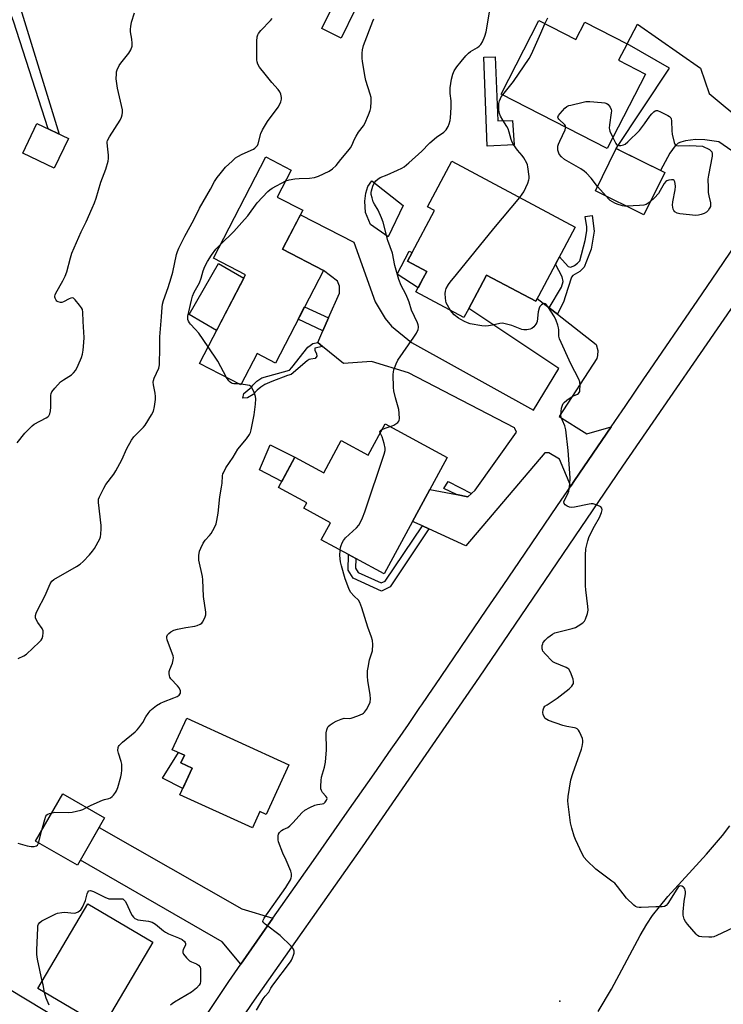
# Model space of a CAD drawing. Units: inches. Extents: x 1261765 to 1267765, y 533452 to 537453.
# Drawn here: x 1263310 to 1263608, y 535560 to 535977 of the extents above; entities that cross this region are included whole.
import ezdxf

# ---------------------------------------------------------------- set-up
doc = ezdxf.new("R2010")
doc.units = ezdxf.units.IN
doc.header["$MEASUREMENT"] = 0
for name, color, linetype in [('BLDG-Footprint', 5, 'Continuous'), ('CULTRL-Pad', 6, 'Continuous'), ('ELEV-Spot Elevation', 7, 'Continuous'), ('NTRL-Open Land', 7, 'Continuous'), ('TRANS-Driveway', 251, 'Continuous'), ('TRANS-Non Street Sidewalk', 7, 'Continuous'), ('TRANS-Road', 130, 'Continuous'), ('Undefined', 1, 'Continuous')]:
    doc.layers.add(name, color=color, linetype=linetype)

msp = doc.modelspace()

# ---------------------------------------------------------------- linework, layer by layer
at = {"layer": 'BLDG-Footprint'}
for points, elevation in [([(1263451.96, 535981.43), (1263446.11, 535969.65), (1263437.94, 535973.7), (1263443.79, 535985.49)], 534.57), ([(1263529.87, 535977.06), (1263545.49, 535969.03), (1263549.31, 535976.45), (1263567.19, 535967.25), (1263563.59, 535960.26), (1263575.03, 535954.37), (1263558.83, 535922.86), (1263513.88, 535945.98)], 530.03), ([(1263330.67, 535927.07), (1263324.64, 535914.54), (1263311.37, 535920.92), (1263317.39, 535933.46)], 519.88), ([(1263583.13, 535912.75), (1263574.3, 535894.86), (1263553.8, 535904.97), (1263562.63, 535922.86)], 530.72), ([(1263438.65, 535871.25), (1263418.32, 535832.03), (1263410.59, 535836.03), (1263403.72, 535822.78), (1263386.2, 535831.86), (1263405.64, 535869.37), (1263392.09, 535876.4), (1263414.33, 535919.32), (1263425.06, 535913.76), (1263419.14, 535902.33), (1263429.94, 535896.74), (1263421.37, 535880.21)], 525.27), ([(1263545.29, 535889.61), (1263528.55, 535858.18), (1263507.72, 535869.27), (1263504.81, 535863.82), (1263500.17, 535855.11), (1263498.16, 535851.33), (1263477.8, 535862.17), (1263480.88, 535867.94), (1263482.39, 535870.77), (1263474.22, 535875.12), (1263476.17, 535878.8), (1263485.68, 535896.64), (1263482.71, 535898.22), (1263492.96, 535917.47)], 528.9), ([(1263464.75, 535806.31), (1263491.09, 535792.06), (1263464.4, 535742.71), (1263452.34, 535749.23), (1263449.32, 535750.87), (1263437.75, 535757.12), (1263441.69, 535764.4), (1263430.4, 535770.5), (1263431.64, 535772.8), (1263419.6, 535779.31), (1263426.56, 535792.19), (1263438.86, 535785.54), (1263446.22, 535799.16), (1263457.56, 535793.02)], 526.82), ([(1263424, 535661.85), (1263414.39, 535640.87), (1263411.78, 535642.07), (1263408.59, 535635.12), (1263377.93, 535649.17), (1263383.12, 535660.49), (1263378.35, 535662.68), (1263379.82, 535665.88), (1263374.64, 535668.26), (1263380.78, 535681.67)], 525.7), ([(1263346.01, 535639.35), (1263334.48, 535619.28), (1263316.78, 535629.44), (1263328.31, 535649.52)], 524.65), ([(1263366.39, 535586.7), (1263345.24, 535550.86), (1263317.73, 535567.09), (1263338.89, 535602.93)], 527.08)]:
    msp.add_lwpolyline(points, close=True, dxfattribs=dict(at, elevation=elevation))
at = {"layer": 'CULTRL-Pad'}
for points in [[(1263511.4, 535961.73), (1263512.45, 535934.64), (1263518.69, 535934.82), (1263519.39, 535924.4), (1263507.93, 535923.88), (1263506.54, 535961.55)], [(1263472.43, 535898.76), (1263466.1, 535885.5), (1263458.62, 535890.74), (1263456.45, 535895.73), (1263456.13, 535900.59), (1263456.62, 535903.95), (1263457.44, 535906.83), (1263459.19, 535909.14)], [(1263480.88, 535867.94), (1263478.73, 535863.91), (1263469.92, 535869.74), (1263474.96, 535879.43), (1263476.17, 535878.8), (1263474.22, 535875.12), (1263482.39, 535870.77)], [(1263397.08, 535852.86), (1263393.44, 535845.84), (1263381.8, 535852.55), (1263394.26, 535874.19), (1263404.95, 535868.04)], [(1263426.56, 535792.19), (1263421, 535781.89), (1263411.6, 535786.85), (1263416.04, 535797.39)], [(1263383.12, 535660.49), (1263379.12, 535651.75), (1263370.55, 535656.2), (1263377.23, 535667.07), (1263379.82, 535665.88), (1263378.35, 535662.68)]]:
    msp.add_lwpolyline(points, close=True, dxfattribs=at)
at = {"layer": 'ELEV-Spot Elevation'}
msp.add_point((1263538.77, 535561.74, 527.57), dxfattribs=at)
at = {"layer": 'NTRL-Open Land'}
msp.add_lwpolyline([(1263555.03, 535557.34), (1263560.62, 535566.82), (1263572.71, 535589.54), (1263575.58, 535594.38), (1263578.03, 535598.02), (1263580.92, 535601.75), (1263584.53, 535606), (1263600.84, 535624.02), (1263607.63, 535631.97), (1263610.78, 535636.01)], dxfattribs=at)
at = {"layer": 'TRANS-Driveway'}
for points in [[(1263639.85, 535919.17), (1263637.7, 535916.25), (1263629.25, 535904.76), (1263623.37, 535913.78), (1263606.06, 535925.71), (1263600.16, 535926.56), (1263596.23, 535926.77), (1263591.95, 535926.14), (1263590, 535925.61), (1263588.81, 535925.1), (1263587.64, 535924), (1263585.37, 535920.98), (1263581.3, 535913.65), (1263565.61, 535921.39), (1263562.63, 535922.86), (1263585.11, 535956.94), (1263567.19, 535967.25), (1263571.62, 535975.51), (1263598.3, 535956.98), (1263602, 535946.19), (1263631.29, 535921.78)], [(1263534.26, 535855.43), (1263537.76, 535852.7), (1263554.12, 535839.93), (1263554.84, 535837.4), (1263554.68, 535835.18), (1263554.37, 535833.99), (1263538.5, 535809.45), (1263550.16, 535801.97), (1263560.49, 535804.97), (1263545.02, 535782.28), (1263543.39, 535779.89), (1263538.59, 535791.26), (1263534.03, 535794.01), (1263532.33, 535794.02), (1263498.91, 535754.56), (1263483.35, 535761.75), (1263480.53, 535763.05), (1263476.42, 535764.95), (1263483.74, 535778.47), (1263495.02, 535776.29), (1263499.8, 535775.36), (1263501.32, 535776.77), (1263502.84, 535778.18), (1263520.34, 535802.72), (1263519.68, 535804.23), (1263519.52, 535804.57), (1263474.64, 535827.93), (1263458.94, 535832.71), (1263447.21, 535831.77), (1263438.21, 535839.1), (1263436.22, 535840.71), (1263438.41, 535845.71), (1263440.8, 535851.16), (1263445.39, 535861.61), (1263445.41, 535864.62), (1263444.59, 535866.64), (1263438.65, 535871.25), (1263421.37, 535880.21), (1263428.95, 535894.84), (1263451.56, 535883.19), (1263460.61, 535858.01), (1263464.75, 535850.94), (1263467.41, 535847.58), (1263475.9, 535840.66), (1263527.62, 535812.05), (1263538.28, 535829.75), (1263500.17, 535855.11), (1263504.81, 535863.82), (1263507.72, 535869.27), (1263528.55, 535858.18), (1263529.19, 535859.39)], [(1263417.29, 535596.84), (1263403.67, 535577.36), (1263395.79, 535586.82), (1263335.76, 535621.5), (1263343.71, 535635.35), (1263404.11, 535600.85)], [(1263374.16, 535533.56), (1263368.71, 535525.4), (1263362.23, 535515.72), (1263358.52, 535510.48), (1263356.25, 535516.85), (1263354.45, 535520.23), (1263282.62, 535561.75), (1263291.41, 535575.46), (1263362.8, 535532.4), (1263365.32, 535531.68), (1263368.4, 535531.66)]]:
    msp.add_lwpolyline(points, close=True, dxfattribs=at)
at = {"layer": 'TRANS-Non Street Sidewalk'}
for points in [[(1263289.1, 535999.9), (1263307.6, 535991.51), (1263326.79, 535928.94), (1263322.17, 535931.16), (1263307.4, 535976.79), (1263301.67, 535991.72), (1263299.94, 535989.46), (1263296.29, 535988.25), (1263291.95, 535987.9), (1263289.87, 535988.59), (1263284.86, 535990.57)], [(1263537.76, 535852.7), (1263534.26, 535855.43), (1263539.44, 535864.11), (1263540.2, 535866.58), (1263539.67, 535868.52), (1263536.92, 535873.89), (1263538.56, 535876.98), (1263542.25, 535872.92), (1263543.43, 535872.7), (1263544.93, 535873.34), (1263546.23, 535874.31), (1263547.19, 535875.27), (1263549.46, 535883.86), (1263550.22, 535888.05), (1263550.22, 535889.77), (1263549.48, 535894.07), (1263552.49, 535894.49), (1263553.33, 535887.83), (1263552.03, 535880.21), (1263549.02, 535872.69), (1263548.48, 535872.05), (1263547.19, 535870.87), (1263544.18, 535869.05), (1263543.75, 535868.4), (1263541.05, 535860.03), (1263540.4, 535858.2)], [(1263440.8, 535851.16), (1263438.41, 535845.71), (1263427.92, 535850.54), (1263430.66, 535855.84)], [(1263438.21, 535839.1), (1263434.95, 535838.37), (1263434.95, 535837.47), (1263435.78, 535835.87), (1263435.86, 535834.97), (1263435.1, 535833.99), (1263433.28, 535833.62), (1263432.6, 535833.54), (1263431.77, 535832.94), (1263425.03, 535827.22), (1263423.51, 535826.78), (1263416.85, 535824.24), (1263413.82, 535822.96), (1263412.16, 535821.83), (1263410.64, 535820.48), (1263408.9, 535818.67), (1263406.47, 535817.32), (1263404.58, 535817.1), (1263404.89, 535819.14), (1263407.46, 535821.25), (1263408.22, 535821.78), (1263408.75, 535822.61), (1263410.5, 535824.41), (1263412.54, 535825.77), (1263424.27, 535829.04), (1263425.33, 535830.1), (1263432.08, 535838.77), (1263432.99, 535839.52), (1263434.13, 535840.34), (1263436.22, 535840.71)], [(1263501.32, 535776.77), (1263499.8, 535775.36), (1263495.02, 535776.29), (1263489.62, 535778.87), (1263491.52, 535781.9)], [(1263483.35, 535761.75), (1263466.94, 535737.3), (1263463.22, 535735.46), (1263451.25, 535740.89), (1263449.13, 535744.33), (1263449.32, 535750.87), (1263452.34, 535749.23), (1263452.22, 535745.15), (1263453.37, 535743.29), (1263463.17, 535738.86), (1263464.85, 535739.69), (1263480.53, 535763.05)]]:
    msp.add_lwpolyline(points, close=True, dxfattribs=at)
at = {"layer": 'TRANS-Road'}
for points in [[(1263712.21, 536000.74), (1263668.81, 535936.62), (1263662.35, 535927.08), (1263659.61, 535923.22), (1263618.23, 535865.18), (1263565.27, 535788.29), (1263504.66, 535698.99), (1263454.99, 535627.11), (1263408.39, 535560.7), (1263362.03, 535492.3)], [(1263374.16, 535533.56), (1263398.54, 535570.02), (1263403.67, 535577.36), (1263417.29, 535596.84), (1263434.42, 535621.34), (1263448.69, 535641.76), (1263460.08, 535658.06), (1263467.4, 535668.52), (1263470.14, 535672.45), (1263474.68, 535678.95), (1263479.53, 535686.08), (1263480.3, 535687.21), (1263485.11, 535694.28), (1263485.79, 535695.27), (1263507.9, 535727.78), (1263514.72, 535737.8), (1263524.03, 535751.49), (1263537.81, 535771.7), (1263543.39, 535779.89), (1263545.02, 535782.28), (1263560.49, 535804.97), (1263565.13, 535811.79), (1263566.43, 535813.68), (1263574.64, 535825.71), (1263575.3, 535826.68), (1263597.18, 535858.7), (1263603.26, 535867.61), (1263620.64, 535893.04)]]:
    msp.add_lwpolyline(points, dxfattribs=at)
at = {"layer": 'Undefined'}
for p, q in [((1263558.31, 535902.75, 530), (1263554.74, 535906.87, 530)), ((1263403.86, 535823.06, 524), (1263402.98, 535823.16, 524)), ((1263318.08, 535628.7, 524), (1263319.47, 535634.13, 524))]:
    msp.add_line(p, q, dxfattribs=at)
for points, elevation in [([(1263308.97, 535798.19), (1263312.29, 535802.31), (1263313.68, 535803.79), (1263315.35, 535805.38), (1263316.26, 535806.09), (1263321.21, 535808.81), (1263321.93, 535809.3), (1263322.33, 535809.69), (1263322.8, 535810.57), (1263323.14, 535811.84), (1263323.22, 535813.29), (1263323.22, 535818.26), (1263323.34, 535819.09), (1263323.67, 535819.84), (1263324.96, 535821.43), (1263327.41, 535824), (1263328.58, 535824.86), (1263332.02, 535827.1), (1263332.91, 535827.83), (1263333.77, 535828.99), (1263334.85, 535831.06), (1263336.24, 535834.37), (1263336.71, 535835.78), (1263336.97, 535837.52), (1263337.28, 535840.74), (1263337.33, 535842.8), (1263336.91, 535849.6), (1263336.82, 535853.6), (1263336.61, 535854.72), (1263336.28, 535855.4), (1263335.43, 535856.55), (1263333.59, 535858.79), (1263332.8, 535859.49), (1263332.22, 535859.66), (1263331.73, 535859.57), (1263330.98, 535859.23), (1263328.67, 535857.95), (1263327.87, 535857.7), (1263327.34, 535857.7), (1263326.31, 535857.99), (1263325.85, 535858.26), (1263325.5, 535858.6), (1263325.02, 535859.45), (1263324.92, 535859.92), (1263324.94, 535860.39), (1263325.03, 535860.87), (1263325.36, 535861.67), (1263328.33, 535866.82), (1263329.29, 535868.82), (1263329.96, 535870.68), (1263331.52, 535876.61), (1263332.17, 535878.56), (1263336.06, 535887.6), (1263338.16, 535891.88), (1263340.7, 535897.58), (1263341.69, 535899.92), (1263342.38, 535901.85), (1263344.42, 535908.65), (1263346.56, 535914.18), (1263347.53, 535917.53), (1263347.65, 535918.66), (1263347.61, 535920.09), (1263347.4, 535922.68), (1263347.06, 535925.24), (1263347.09, 535925.79), (1263347.25, 535926.32), (1263348.11, 535927.87), (1263352.54, 535934.86), (1263353.13, 535936.11), (1263353.46, 535937.16), (1263353.61, 535938.18), (1263353.59, 535939.25), (1263351.53, 535948.47), (1263350.97, 535952.45), (1263350.98, 535954.52), (1263351.09, 535955.41), (1263351.32, 535956.25), (1263352.19, 535958.12), (1263352.86, 535959.1), (1263356.26, 535963.29), (1263357.07, 535964.76), (1263357.64, 535966.31), (1263357.71, 535967.47), (1263357.59, 535969.26), (1263356.99, 535972.35), (1263356.93, 535973.45), (1263357.05, 535974.55), (1263357.39, 535976.47), (1263358.61, 535980.41)], 520), ([(1263309.39, 535706.86), (1263311.77, 535707.95), (1263313, 535708.71), (1263318.37, 535713.85), (1263319.13, 535714.67), (1263319.55, 535715.37), (1263319.86, 535716.4), (1263320.05, 535717.75), (1263319.99, 535718.53), (1263319.54, 535719.53), (1263317.71, 535722.14), (1263317.11, 535723.12), (1263316.76, 535724.08), (1263316.7, 535725.07), (1263316.99, 535726.07), (1263317.54, 535727.31), (1263320.88, 535733.54), (1263322.91, 535738.52), (1263323.67, 535739.64), (1263324.54, 535740.37), (1263334.12, 535745.83), (1263335.6, 535746.8), (1263336.9, 535748), (1263339.62, 535750.72), (1263340.93, 535752.3), (1263341.76, 535753.5), (1263343.98, 535757.6), (1263344.29, 535758.4), (1263344.48, 535759.51), (1263344.61, 535761.8), (1263344.55, 535763.25), (1263343.41, 535772.91), (1263343.47, 535774.33), (1263343.84, 535775.41), (1263345.63, 535779.06), (1263346.47, 535780.58), (1263349.9, 535784.95), (1263350.83, 535786.41), (1263353.28, 535790.99), (1263355.43, 535795.85), (1263357.35, 535799.4), (1263358.42, 535800.78), (1263362.44, 535804.91), (1263363.16, 535805.75), (1263365.84, 535810.07), (1263366.65, 535811.65), (1263367.08, 535813.67), (1263367.5, 535816.62), (1263367.59, 535817.79), (1263367.43, 535819.25), (1263366.68, 535822.75), (1263366.63, 535823.88), (1263366.76, 535824.64), (1263367.05, 535825.65), (1263368.93, 535829.83), (1263369.28, 535831.21), (1263369.46, 535838.54), (1263369.37, 535843.15), (1263370.15, 535851.58), (1263370.35, 535855.76), (1263370.49, 535856.92), (1263370.9, 535858.56), (1263372.91, 535863.97), (1263374.15, 535868.09), (1263374.83, 535870.57), (1263376.51, 535878.02), (1263376.92, 535879.34), (1263377.43, 535880.64), (1263380.01, 535885.78), (1263383.8, 535892.75), (1263386.24, 535897.65), (1263390.82, 535905.66), (1263392.59, 535908.98), (1263393.6, 535910.6), (1263394.9, 535912.23), (1263397.24, 535914.94), (1263399.98, 535917.58), (1263401.5, 535918.94), (1263402.47, 535919.58), (1263404.27, 535920.54), (1263409.12, 535922.68), (1263409.6, 535922.99), (1263410.2, 535923.55), (1263410.69, 535924.2), (1263411.03, 535924.93), (1263412.22, 535929.27), (1263412.89, 535930.84), (1263414.99, 535934.27), (1263419.54, 535940.38), (1263420.12, 535941.38), (1263420.67, 535942.69), (1263420.97, 535943.76), (1263420.97, 535944.56), (1263420.64, 535945.89), (1263420.19, 535946.9), (1263419.53, 535947.82), (1263416.78, 535950.88), (1263413.92, 535954.33), (1263411.57, 535957.37), (1263410.85, 535958.6), (1263410.57, 535959.64), (1263410.49, 535960.5), (1263410.49, 535968.41), (1263410.66, 535970.26), (1263410.87, 535971), (1263411.21, 535971.68), (1263412.13, 535972.81), (1263416.26, 535977.05), (1263416.92, 535977.97)], 522), ([(1263422.69, 535909.18), (1263424.09, 535909.64), (1263426.62, 535910.01), (1263428.33, 535910.19), (1263432.8, 535910.37), (1263434.93, 535910.65), (1263436.54, 535911.2), (1263441.05, 535913.35), (1263442.5, 535914.25), (1263444.1, 535915.72), (1263446.03, 535918.25), (1263449.03, 535921.73), (1263450.12, 535923.12), (1263450.67, 535924.16), (1263451.81, 535926.89), (1263452.5, 535928.15), (1263453.57, 535929.84), (1263455.56, 535932.43), (1263456.12, 535933.43), (1263457.72, 535937.12), (1263458.39, 535939.06), (1263458.68, 535940.19), (1263458.91, 535942.75), (1263458.82, 535944.45), (1263458.46, 535945.87), (1263456.62, 535951.71), (1263456.29, 535953.06), (1263455.19, 535959.69), (1263455.08, 535961.15), (1263455.06, 535963.22), (1263455.16, 535964.69), (1263455.68, 535966.58), (1263459.52, 535976.8), (1263460.04, 535977.81)], 524), ([(1263466.89, 535805.15), (1263467.73, 535805.42), (1263468.49, 535805.78), (1263470.11, 535806.82), (1263470.6, 535807.38), (1263470.77, 535807.88), (1263470.83, 535808.44), (1263470.78, 535810.81), (1263470.59, 535812.28), (1263469.1, 535817.22), (1263468.44, 535820.24), (1263468.34, 535821.68), (1263468.24, 535827.19), (1263468.33, 535828.34), (1263468.53, 535829.2), (1263469.42, 535831.72), (1263470.2, 535833.31), (1263476.94, 535842.98), (1263478.05, 535844.69), (1263478.73, 535846.24), (1263478.9, 535847.04), (1263478.89, 535847.53), (1263478.76, 535848.27), (1263478.45, 535849.09), (1263476, 535854.38), (1263474.94, 535857.85), (1263474.45, 535859.17), (1263473.52, 535861.2), (1263471.61, 535864.86), (1263470.51, 535867.4), (1263468.95, 535873.4), (1263467.86, 535878.5), (1263465.92, 535883.93), (1263463.91, 535891.67), (1263463.22, 535893.58), (1263461.83, 535896.73), (1263460.29, 535899.26), (1263459.78, 535900.31), (1263459.24, 535901.97), (1263458.88, 535903.36), (1263458.8, 535904.2), (1263458.94, 535905.02), (1263459.59, 535906.94), (1263460.18, 535908.25), (1263460.85, 535909.16), (1263461.68, 535909.95), (1263462.62, 535910.58), (1263465.62, 535911.73), (1263469.98, 535913.67), (1263471.86, 535914.56), (1263472.85, 535915.18), (1263474.88, 535916.86), (1263480.36, 535921.8), (1263481.2, 535922.63), (1263482.57, 535924.24), (1263483.65, 535925.25), (1263486.58, 535927.73), (1263489.59, 535929.85), (1263490.61, 535930.81), (1263491.11, 535931.46), (1263491.49, 535932.24), (1263491.88, 535933.36), (1263492.29, 535934.78), (1263492.51, 535935.94), (1263492.79, 535940.32), (1263492.8, 535941.68), (1263492.73, 535943.03), (1263492.33, 535946.2), (1263492.25, 535948.55), (1263492.89, 535952.22), (1263493.47, 535954.45), (1263494.07, 535955.78), (1263495.13, 535957.48), (1263496.91, 535959.72), (1263498.93, 535962.09), (1263500.08, 535963.25), (1263500.9, 535963.94), (1263503.84, 535965.73), (1263504.53, 535966.23), (1263505.26, 535967), (1263506.01, 535968.13), (1263507.05, 535970.5), (1263507.6, 535972.26), (1263508.98, 535980.62)], 526), ([(1263532.37, 535975.77), (1263533.6, 535978.27)], 528), ([(1263514.57, 535945.62), (1263519.09, 535951.3), (1263525.75, 535960.95), (1263526.69, 535962.81), (1263530.72, 535971.82), (1263532.37, 535975.77)], 528), ([(1263521.75, 535902.14), (1263522.85, 535903.51), (1263523.47, 535904.5), (1263525.17, 535908.22), (1263525.65, 535909.57), (1263525.73, 535910.13), (1263525.72, 535911), (1263525.2, 535915.1), (1263525.02, 535915.95), (1263524.73, 535916.75), (1263523.46, 535918.97), (1263522.79, 535919.89), (1263520.88, 535922.16), (1263519.16, 535924.59), (1263518.55, 535925.59), (1263518.13, 535926.68), (1263517.32, 535929.82), (1263516.84, 535931.18), (1263516.3, 535932.19), (1263514.6, 535934.91), (1263513.68, 535936.64), (1263513.24, 535937.66), (1263513.02, 535938.46), (1263512.91, 535939.34), (1263512.85, 535940.83), (1263512.93, 535942.01), (1263513.19, 535943.05), (1263513.58, 535944.06), (1263513.97, 535944.79), (1263514.57, 535945.62)], 528), ([(1263541.24, 535931.9), (1263541.08, 535932.44), (1263540.8, 535932.89), (1263538.38, 535935.37), (1263538.08, 535935.78), (1263537.94, 535936.2), (1263538.16, 535936.85), (1263538.83, 535937.75), (1263540.83, 535939.97), (1263541.72, 535940.7), (1263542.51, 535941.06), (1263543.36, 535941.31), (1263548.56, 535942.59), (1263549.73, 535942.79), (1263551.46, 535942.76), (1263556.42, 535942.39), (1263557.85, 535942.22), (1263558.62, 535941.96), (1263559.22, 535941.47), (1263560.05, 535940.37), (1263560.48, 535939.4), (1263560.55, 535938.85), (1263560.5, 535937.98), (1263559.74, 535932.99), (1263559.64, 535931.54), (1263559.72, 535931.01), (1263559.95, 535930.29), (1263561.24, 535927.55)], 530), ([(1263561.24, 535927.55), (1263562.47, 535925.04), (1263562.76, 535924.63), (1263563.11, 535924.33), (1263563.8, 535924.17), (1263564.59, 535924.21), (1263565.66, 535924.43), (1263566.42, 535924.77), (1263567.56, 535925.69), (1263572.46, 535930.5), (1263574.58, 535933.29), (1263576.83, 535936.54), (1263577.73, 535937.62), (1263578.52, 535938.38), (1263579.13, 535938.83), (1263579.57, 535938.99), (1263580.05, 535938.96), (1263581.32, 535938.46), (1263584.45, 535936.87), (1263585.16, 535936.43), (1263585.71, 535935.89), (1263585.9, 535935.41), (1263586.03, 535934.58), (1263586.12, 535930.42), (1263586.25, 535928.94), (1263587.09, 535925.43), (1263587.4, 535924.67), (1263587.7, 535924.3), (1263588.13, 535924.12), (1263588.9, 535924.03), (1263593.82, 535924.17), (1263599.14, 535923.9), (1263602.09, 535922.41), (1263602.74, 535921.88), (1263603.03, 535921.46), (1263603.28, 535920.73), (1263603.24, 535919.59), (1263601.64, 535911.67), (1263601.44, 535909.9), (1263601.48, 535906.32), (1263601.6, 535904.25), (1263601.82, 535902.79), (1263602.48, 535899.94), (1263602.59, 535898.83), (1263602.5, 535898.32), (1263602.17, 535897.6), (1263601.57, 535896.69), (1263600.85, 535895.88), (1263599.9, 535895.33), (1263598.52, 535894.88), (1263597.39, 535894.63), (1263596.29, 535894.57), (1263589.61, 535895.17), (1263588.41, 535895.48), (1263587.48, 535896.07), (1263586.99, 535896.66), (1263586.76, 535897.16), (1263586.45, 535898.87), (1263586.52, 535900.31), (1263587.52, 535905.4), (1263587.69, 535906.85), (1263587.62, 535908.02), (1263587.46, 535908.82), (1263587.12, 535909.41), (1263586.72, 535909.57), (1263585.95, 535909.6), (1263584.83, 535909.44), (1263584.05, 535909.18), (1263583.62, 535908.89), (1263582.96, 535908.03), (1263581.29, 535905.06), (1263580.53, 535903.89), (1263578.86, 535901.99), (1263576.96, 535900.24)], 530), ([(1263554.74, 535906.87), (1263551.98, 535910.31), (1263550.01, 535912.43), (1263549.05, 535913.34), (1263547.66, 535914.31), (1263540.75, 535918.21), (1263539.4, 535919.35), (1263538.53, 535920.49), (1263538.17, 535921.28), (1263537.95, 535922.13), (1263537.83, 535923), (1263537.88, 535923.86), (1263538.13, 535924.69), (1263538.71, 535926.05), (1263540.97, 535930.75), (1263541.21, 535931.5), (1263541.24, 535931.9)], 530), ([(1263395.14, 535882.29), (1263400.72, 535887.77), (1263405.31, 535892.83), (1263406.64, 535894.42), (1263410.63, 535899.92), (1263415.1, 535904.68), (1263415.97, 535905.46), (1263416.94, 535906.09), (1263422.69, 535909.18)], 524), ([(1263492.48, 535854.35), (1263491.19, 535856.48), (1263490.67, 535857.53), (1263490.44, 535858.35), (1263490.29, 535859.46), (1263490.18, 535861.44), (1263490.27, 535862.54), (1263490.66, 535863.58), (1263491.63, 535865.33), (1263492.27, 535866.26), (1263495.04, 535869.47), (1263510.85, 535889), (1263521.75, 535902.14)], 528), ([(1263567.06, 535898.43), (1263566.12, 535898.47), (1263565.28, 535898.63), (1263563.05, 535899.28), (1263561.98, 535899.69), (1263561.02, 535900.24), (1263560.12, 535900.88), (1263559.48, 535901.46), (1263558.31, 535902.75)], 530), ([(1263576.96, 535900.24), (1263575.33, 535899.22), (1263574.26, 535898.87), (1263572.53, 535898.71), (1263567.06, 535898.43)], 530), ([(1263389.86, 535838.92), (1263385.92, 535844.68), (1263384.42, 535846.4), (1263382.43, 535848.45), (1263381.94, 535849.08), (1263381.55, 535849.75), (1263381.31, 535850.43), (1263381.23, 535851.08), (1263381.28, 535851.87), (1263382.74, 535858.71), (1263383.2, 535860.35), (1263383.94, 535862.09), (1263385.64, 535864.99), (1263386.14, 535866.02), (1263386.84, 535867.94), (1263387.74, 535871.07), (1263388.51, 535872.97), (1263389.56, 535875.06), (1263391.28, 535877.78), (1263393.17, 535880.26), (1263395.14, 535882.29)], 524), ([(1263612.19, 535592.77), (1263605.25, 535589.56), (1263603.89, 535589.04), (1263603.04, 535588.89), (1263601.86, 535588.88), (1263598.9, 535589), (1263597.78, 535589.19), (1263597.07, 535589.58), (1263596.45, 535590.16), (1263592.78, 535594.32), (1263591.9, 535595.47), (1263591.43, 535596.49), (1263591.01, 535598.16), (1263590.89, 535599.6), (1263591.37, 535604.07), (1263591.91, 535607.2), (1263591.96, 535608.02), (1263591.86, 535608.8), (1263591.7, 535609.28), (1263591.43, 535609.7), (1263591.04, 535610.05), (1263590.37, 535610.43), (1263589.91, 535610.54), (1263589.47, 535610.47), (1263588.88, 535610.03), (1263588.21, 535609.18), (1263584.46, 535603.1), (1263583.73, 535602.27), (1263583.04, 535601.87), (1263582.03, 535601.67), (1263579.39, 535601.7), (1263573.19, 535601.35), (1263572.32, 535601.35), (1263571.49, 535601.5), (1263570.78, 535601.88), (1263570.11, 535602.41), (1263566.92, 535605.35), (1263563.13, 535610.33), (1263561.96, 535611.66), (1263560.81, 535612.59), (1263554, 535617.61), (1263550.17, 535621.28), (1263549.01, 535622.59), (1263548.17, 535624.1), (1263545.36, 535630.18), (1263544.84, 535631.57), (1263543.8, 535634.99), (1263543.3, 535637.3), (1263542.28, 535645.17), (1263542.15, 535646.62), (1263542.28, 535648.39), (1263543.38, 535655.46), (1263544.19, 535658.11), (1263547.94, 535668.46), (1263548.19, 535669.6), (1263548.42, 535671.31), (1263548.43, 535672.16), (1263548.28, 535672.98), (1263547.76, 535674.3), (1263547.03, 535675.86), (1263546.6, 535676.56), (1263546.09, 535677.07), (1263545.5, 535677.35), (1263544.98, 535677.49), (1263541.66, 535678.07), (1263540.04, 535678.46), (1263533.96, 535680.58), (1263533.2, 535680.97), (1263532.57, 535681.51), (1263531.95, 535682.43), (1263531.64, 535683.19), (1263531.58, 535684.04), (1263531.72, 535685.19), (1263531.96, 535685.99), (1263532.43, 535686.63), (1263533.31, 535687.3), (1263537.57, 535690.04), (1263542.64, 535694), (1263543.86, 535695.17), (1263544.31, 535695.8), (1263544.53, 535696.25), (1263544.59, 535696.99), (1263544.32, 535698.06), (1263543.2, 535701.05), (1263542.57, 535702.29), (1263542.19, 535702.67), (1263541.47, 535703.11), (1263536.57, 535705.11), (1263535.83, 535705.5), (1263535.37, 535705.86), (1263532.69, 535708.65), (1263531.58, 535710), (1263531.34, 535710.5), (1263531.24, 535711.01), (1263531.3, 535712.36), (1263531.49, 535713.15), (1263531.7, 535713.63), (1263532.48, 535714.69), (1263533.73, 535715.83), (1263535.7, 535717.2), (1263536.68, 535717.68), (1263537.73, 535718.04), (1263543.94, 535719.54), (1263545.31, 535719.98), (1263546.54, 535720.67), (1263548.42, 535721.97), (1263549.21, 535722.74), (1263549.63, 535723.48), (1263550.46, 535725.98), (1263550.7, 535727.42), (1263550.62, 535728.9), (1263549.8, 535735.97), (1263549.67, 535737.7), (1263549.6, 535741.24), (1263549.65, 535750.7), (1263549.78, 535753.34), (1263550.54, 535756.74), (1263551.14, 535758.58), (1263553.39, 535762.96), (1263555.5, 535766.66), (1263556.42, 535768.76), (1263556.68, 535769.81), (1263556.59, 535770.49), (1263556.14, 535771.05), (1263554.6, 535771.82), (1263552.91, 535772.36), (1263552.07, 535772.4), (1263551.23, 535772.29), (1263545.01, 535771.02), (1263543.59, 535770.83), (1263542.79, 535770.93), (1263541.81, 535771.36), (1263540.95, 535771.95), (1263540.53, 535772.5), (1263540.5, 535773.19), (1263540.71, 535773.94), (1263542.12, 535776.68), (1263542.52, 535777.73), (1263542.92, 535780.69), (1263543.07, 535783.37), (1263542.32, 535794.93), (1263541.3, 535803.72), (1263540.93, 535805.41), (1263539.83, 535807.67), (1263539.36, 535808.96), (1263539.21, 535810.09), (1263539.24, 535811.51), (1263539.48, 535812.88), (1263539.84, 535814.21), (1263540.18, 535814.93), (1263540.53, 535815.35), (1263541.64, 535816.25), (1263543.57, 535817.58), (1263544.57, 535818.16), (1263546.16, 535818.8), (1263546.59, 535819.12), (1263546.94, 535819.52), (1263547.16, 535819.99), (1263547.27, 535820.53), (1263547.31, 535822.57), (1263547.18, 535824.03), (1263546.82, 535825.13), (1263543.35, 535831.66), (1263538.57, 535842.27), (1263538.29, 535843.4), (1263538.3, 535846.04), (1263538.24, 535846.91), (1263537.95, 535848.04), (1263537.24, 535849.98), (1263536.46, 535851.55), (1263533.66, 535856.02), (1263532.97, 535856.87), (1263532.57, 535857.14), (1263532.34, 535857.21), (1263531.64, 535857.11), (1263531.02, 535856.73), (1263530.32, 535856), (1263529.95, 535855.3), (1263529.52, 535853.71), (1263529.17, 535849.68), (1263529.01, 535849.15), (1263528.62, 535848.45), (1263527.74, 535847.39), (1263526.93, 535846.68), (1263526.17, 535846.35), (1263524.72, 535846.13), (1263523.53, 535846.12), (1263522.7, 535846.28), (1263518.44, 535847.87), (1263515.59, 535848.68), (1263514.44, 535848.88), (1263513.3, 535848.8), (1263510.19, 535848.05), (1263508.55, 535847.74), (1263507.45, 535847.62), (1263505.75, 535847.74), (1263500.8, 535848.63), (1263499.66, 535849.01), (1263498.33, 535849.62), (1263496.77, 535850.43), (1263495.8, 535851.06), (1263494.03, 535852.48), (1263493.11, 535853.48), (1263492.48, 535854.35)], 528), ([(1263397.64, 535825.93), (1263393.91, 535832.86), (1263389.86, 535838.92)], 524), ([(1263338.34, 535643.76), (1263340.37, 535644.74), (1263345.15, 535646.86), (1263345.97, 535647.15), (1263347.79, 535647.59), (1263348.51, 535647.88), (1263349.16, 535648.37), (1263349.74, 535648.98), (1263350.63, 535650.09), (1263351.08, 535650.8), (1263351.59, 535652.17), (1263352.84, 535656.76), (1263353.16, 535658.2), (1263353.31, 535659.6), (1263353.35, 535661.01), (1263353.26, 535662.12), (1263352.98, 535663.23), (1263351.85, 535666.81), (1263351.63, 535667.91), (1263351.73, 535669.15), (1263351.89, 535669.6), (1263352.19, 535670.05), (1263353.62, 535671.42), (1263358.96, 535675.84), (1263359.8, 535676.62), (1263360.51, 535677.5), (1263362.13, 535679.83), (1263363.49, 535682.21), (1263364.4, 535683.61), (1263365.24, 535684.71), (1263365.85, 535685.31), (1263367.96, 535686.92), (1263369.65, 535687.95), (1263370.97, 535688.54), (1263375.38, 535690.22), (1263376.71, 535690.82), (1263377.56, 535691.41), (1263377.88, 535691.79), (1263378.09, 535692.23), (1263378.17, 535692.69), (1263378.1, 535693.2), (1263377.52, 535694.46), (1263376.81, 535695.36), (1263374.02, 535698.25), (1263373.58, 535698.94), (1263373.42, 535699.47), (1263373.32, 535700.59), (1263373.4, 535701.44), (1263373.66, 535702.27), (1263374.77, 535704.96), (1263375.08, 535706.3), (1263375.13, 535707.1), (1263374.99, 535707.94), (1263374.73, 535708.78), (1263372.51, 535714.84), (1263372.33, 535715.64), (1263372.33, 535716.16), (1263372.63, 535716.88), (1263373.16, 535717.52), (1263374.09, 535718.2), (1263375.38, 535718.85), (1263376.83, 535719.26), (1263380.35, 535720), (1263384.21, 535720.54), (1263385.26, 535720.85), (1263386.51, 535721.38), (1263387.16, 535721.82), (1263387.52, 535722.23), (1263388.08, 535723.2), (1263388.64, 535724.52), (1263388.82, 535725.33), (1263388.82, 535726.45), (1263387.89, 535733.16), (1263387.66, 535740.16), (1263387.42, 535741.58), (1263385.92, 535748.49), (1263385.93, 535750.55), (1263386.16, 535752.3), (1263386.69, 535753.68), (1263387.78, 535755.8), (1263388.6, 535756.93), (1263390.47, 535759), (1263391.16, 535759.89), (1263392.56, 535762.4), (1263393.22, 535763.98), (1263393.54, 535765.36), (1263394.06, 535768.44), (1263394.74, 535775.4), (1263395.56, 535779.48), (1263395.75, 535781.1), (1263395.96, 535784.23), (1263396.11, 535785.06), (1263396.3, 535785.58), (1263397.35, 535787.58), (1263400.46, 535792.17), (1263402.47, 535795.49), (1263406.09, 535799.97), (1263407.37, 535801.82), (1263407.72, 535802.58), (1263408.04, 535803.71), (1263409.34, 535810.07), (1263409.84, 535814.55), (1263410, 535816.81), (1263409.89, 535817.91), (1263409.29, 535819.55), (1263408.44, 535821.39), (1263408.14, 535821.85), (1263407.78, 535822.22), (1263407.33, 535822.46), (1263406.55, 535822.68), (1263403.86, 535823.06)], 524), ([(1263402.98, 535823.16), (1263400.73, 535823.26), (1263400.21, 535823.36), (1263399.75, 535823.57), (1263399.15, 535823.98), (1263398.64, 535824.49), (1263397.64, 535825.93)], 524), ([(1263445.8, 535752.77), (1263445.93, 535753.92), (1263446.13, 535754.75), (1263446.56, 535755.82), (1263447.12, 535756.83), (1263448.06, 535757.95), (1263452.61, 535762.23), (1263453.59, 535763.32), (1263454.33, 535764.59), (1263455.23, 535766.47), (1263456.18, 535768.97), (1263464.39, 535793.49), (1263464.78, 535794.91), (1263464.82, 535796.03), (1263464.36, 535798.01), (1263463.51, 535800.82), (1263462.69, 535802.51)], 526), ([(1263462.69, 535802.51), (1263462.56, 535802.95), (1263462.63, 535803.28), (1263462.93, 535803.6), (1263463.45, 535803.91)], 526), ([(1263463.45, 535803.91), (1263465.28, 535804.65), (1263466.89, 535805.15)], 526), ([(1263410.32, 535557.89), (1263413.17, 535562.71), (1263414.01, 535563.91), (1263415.51, 535565.58), (1263416.44, 535567.24), (1263417.26, 535568.48), (1263424.72, 535578.4), (1263425.12, 535579.07), (1263425.61, 535580.14), (1263426, 535581.25), (1263426.2, 535582.1), (1263426.22, 535582.94), (1263426.01, 535583.7), (1263425.55, 535584.39), (1263424.97, 535585.03), (1263420.38, 535589.52), (1263414.05, 535594.32), (1263413.43, 535594.88), (1263413.05, 535595.49), (1263413.09, 535596.1), (1263413.52, 535596.95), (1263422.7, 535609.94), (1263424.67, 535613.19), (1263425.02, 535613.96), (1263425.15, 535614.47), (1263425.14, 535615.68), (1263424.82, 535616.79), (1263422.91, 535621.44), (1263421.52, 535624.43), (1263419.7, 535629.19), (1263419.49, 535630.05), (1263419.44, 535630.6), (1263419.5, 535631.7), (1263419.67, 535632.49), (1263420.06, 535633.2), (1263420.87, 535633.98), (1263421.58, 535634.4), (1263423.6, 535635.29), (1263424.5, 535635.94), (1263425.9, 535637.38), (1263429.54, 535641.49), (1263430.85, 535642.64), (1263432.86, 535643.79), (1263434.95, 535644.74), (1263436.08, 535645.03), (1263438.06, 535645.32), (1263438.83, 535645.52), (1263439.43, 535645.96), (1263439.99, 535646.82), (1263440.19, 535647.51), (1263440.12, 535647.96), (1263439.69, 535648.63), (1263438.32, 535650.19), (1263437.86, 535650.94), (1263437.59, 535651.74), (1263437.54, 535652.85), (1263437.7, 535655.15), (1263437.89, 535656.58), (1263439.11, 535660.87), (1263439.53, 535663), (1263439.94, 535668.25), (1263439.81, 535675.33), (1263440.11, 535676.73), (1263440.42, 535677.53), (1263440.69, 535678.01), (1263441.5, 535678.83), (1263442.71, 535679.68), (1263444, 535680.3), (1263446.11, 535681.17), (1263447.46, 535681.54), (1263449.61, 535681.45), (1263450.45, 535681.59), (1263453.24, 535682.57), (1263455.13, 535683.38), (1263455.6, 535683.7), (1263456.01, 535684.1), (1263456.87, 535685.29), (1263458.07, 535687.34), (1263458.41, 535688.42), (1263458.52, 535689.83), (1263458.49, 535691.55), (1263457.46, 535697.58), (1263457.36, 535699.31), (1263457.36, 535701.62), (1263457.53, 535703.08), (1263458.23, 535706.3), (1263459.4, 535710.14), (1263459.59, 535712.76), (1263459.46, 535714.48), (1263459.05, 535715.85), (1263457.49, 535720.19), (1263454.9, 535728.38), (1263454.1, 535730.61), (1263453.5, 535731.56), (1263451.62, 535733.22), (1263450.18, 535735.02), (1263449.43, 535736.58), (1263447.9, 535740.69), (1263446.25, 535746.07), (1263445.82, 535747.78), (1263445.67, 535750.55), (1263445.8, 535752.77)], 526), ([(1263323.75, 535641.57), (1263324.94, 535641.73), (1263330.58, 535641.69), (1263332.32, 535641.84), (1263335.99, 535642.6), (1263336.79, 535642.9), (1263338.34, 535643.76)], 524), ([(1263319.47, 535634.13), (1263320.65, 535638.74), (1263321.14, 535640.05), (1263321.59, 535640.63), (1263321.99, 535640.94), (1263322.73, 535641.28), (1263323.75, 535641.57)], 524), ([(1263309.32, 535628.6), (1263313.26, 535627.55), (1263314.96, 535627.18), (1263316.24, 535627.19), (1263317.12, 535627.48), (1263317.64, 535627.88), (1263318.08, 535628.7)], 524), ([(1263319.61, 535570.26), (1263317.61, 535579.51), (1263317.28, 535581.56), (1263317.28, 535583.32), (1263317.69, 535592.74), (1263317.79, 535593.6), (1263318.06, 535594.39), (1263318.56, 535595.06), (1263319.46, 535595.73), (1263325.32, 535598.71), (1263326.11, 535599.02), (1263327.85, 535599.33), (1263329.03, 535599.4), (1263333.07, 535598.95), (1263333.87, 535599.08), (1263334.85, 535599.53), (1263335.92, 535600.39), (1263336.26, 535600.82), (1263336.67, 535601.54), (1263337.87, 535604.42), (1263338.63, 535607.16), (1263338.91, 535607.89), (1263339.37, 535608.4), (1263340.01, 535608.58), (1263340.5, 535608.53), (1263341.27, 535608.25), (1263346.17, 535605.77), (1263347.75, 535605.15), (1263349.14, 535605.04), (1263353.74, 535605.11), (1263354.66, 535604.08), (1263355.29, 535603.15), (1263357.15, 535599.05), (1263357.7, 535598.02), (1263358.23, 535597.36), (1263358.87, 535596.82), (1263359.58, 535596.41), (1263360.12, 535596.23), (1263364.55, 535595.67), (1263366.15, 535595.21), (1263366.88, 535594.8), (1263367.58, 535594.3), (1263370.88, 535591.55), (1263371.79, 535590.9), (1263373.11, 535590.26), (1263377.26, 535588.62), (1263378.8, 535587.82), (1263379.8, 535586.97), (1263380.09, 535586.58), (1263380.22, 535586.13), (1263380.2, 535585.64), (1263380.06, 535585.12), (1263379.33, 535583.61), (1263379.09, 535582.87), (1263379.12, 535582.39), (1263379.47, 535581.69), (1263380.75, 535580.09), (1263382, 535578.84), (1263382.75, 535578.41), (1263384.97, 535577.56), (1263385.8, 535576.96), (1263386.41, 535576.19), (1263386.61, 535575.39), (1263386.67, 535573.63), (1263386.63, 535570.05), (1263386.49, 535569.22), (1263386.11, 535568.5), (1263384.85, 535567.27), (1263382.76, 535565.57), (1263375.54, 535561.31), (1263374.57, 535560.64), (1263373.95, 535560.1)], 526), ([(1263320.6, 535565.4), (1263319.96, 535568.59), (1263319.61, 535570.26)], 526), ([(1263322.55, 535560), (1263321.34, 535563), (1263320.85, 535564.39), (1263320.6, 535565.4)], 526)]:
    msp.add_lwpolyline(points, dxfattribs=dict(at, elevation=elevation))

doc.saveas('drawing.dxf')
